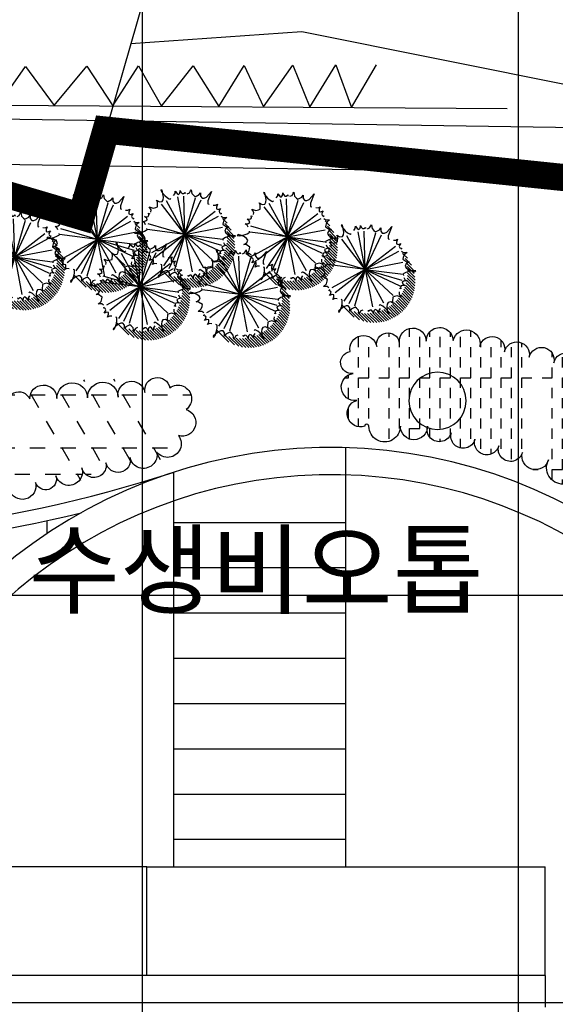
# Model space of a CAD drawing. Units: inches. Extents: x 5208126 to 6074296, y -945124 to -103975.
# Drawn here: x 5438906 to 5444819, y -253281 to -242408 of the extents above; entities that cross this region are included whole.
import ezdxf
from ezdxf.enums import TextEntityAlignment as Align

# ---------------------------------------------------------------- set-up
doc = ezdxf.new("R2010")
doc.units = ezdxf.units.IN
doc.header["$LTSCALE"] = 150
doc.header["$MEASUREMENT"] = 0
doc.linetypes.add('ACAD_ISO13W100', pattern=[36, 12, -3, 12, -3, 0, -3, 0, -3])
doc.linetypes.add('CENTER', pattern=[50.800000000000004, 31.75, -6.35, 6.35, -6.35])
doc.layers.get('0').update_dxf_attribs({"linetype": 'CONTINUOUS'})
for name, color, linetype in [('#land', 6, 'CONTINUOUS'), ('plant-06-shrubs-line', 3, 'CONTINUOUS'), ('plant-07-shrubs-hatch', 8, 'CONTINUOUS'), ('SITE', 1, 'CONTINUOUS'), ('yeol_cen', 8, 'CENTER'), ('yeol_elev 01', 7, 'CONTINUOUS'), ('yeol_elev 02', 8, 'CONTINUOUS'), ('yeol_elev 04', 3, 'CONTINUOUS'), ('yeol_elev 05', 6, 'CONTINUOUS'), ('yeol_hat 01', 9, 'CONTINUOUS'), ('yeol_hat 03', 8, 'CONTINUOUS'), ('yeol_text 01', 7, 'CONTINUOUS'), ('yeol_tree 01', 252, 'CONTINUOUS'), ('yeol_tree 02', 9, 'CONTINUOUS'), ('yeol_tree 03', 1, 'CONTINUOUS'), ('지시선', 7, 'CONTINUOUS')]:
    doc.layers.add(name, color=color, linetype=linetype)
doc.styles.add('hyul', font='txt')
doc.styles.get("Standard").update_dxf_attribs({"font": 'SYMBOL'})

# ---------------------------------------------------------------- blocks, each defined once
blk = doc.blocks.new('원')
at = {"layer": '지시선'}
for start, end in [(0, 180), (180, 0)]:
    blk.add_arc((1890176.811388525, -681099.9993919885), 126.8115942028817, start, end, dxfattribs=at)
blk = doc.blocks.new('지붕층')
at = {"layer": 'yeol_elev 04', "color": 3}
for q in [(13685.77869229577, 80650.2719459178, -3.247423828102331e-08), (62835.78006004728, 80300.27194591687, -3.247423828397114e-08)]:
    blk.add_line((62835.78006004728, 80650.27194591687, -3.247423828091116e-08), q, dxfattribs=at)
at = {"layer": 'yeol_elev 05'}
for p, q in [((58435.78001239058, 81850.27194591734, -3.247423828099278e-08), (62835.78001248185, 81850.27194591734, -3.247423828099278e-08)), ((58435.78001239244, 81850.27194591734, -3.247423828099278e-08), (62835.78001248185, 81850.27194591734, -3.247423828099278e-08)), ((62835.78001248185, 80650.25670878863, -3.247423828099278e-08), (62835.78001248185, 81850.27194591734, -3.247423828099278e-08)), ((62835.78001247998, 80650.27194591722, -3.247423828091116e-08), (62835.78001248185, 81850.27194591734, -3.247423828085693e-08))]:
    blk.add_line(p, q, dxfattribs=at)
at = {"layer": 'yeol_elev 05', "elevation": -3.247421577563071e-08}
blk.add_lwpolyline([(58435.78001530562, 80650.83144738182), (58435.78001530562, 81850.82889764191), (51735.78001530375, 81850.82889764191), (51735.78001530375, 80650.82952589326)], dxfattribs=at)
blk = doc.blocks.new('*X144')
at = {"color": 0}
for p, q in [((-3390.999092603614, 13032.29398806501), (-3391.059541298333, 13032.35443675973)), ((-3390.951576592805, 13032.21111671514), (-3391.03061347375, 13032.29015359609)), ((-3390.929837803675, 13032.15402258695), (-3391.014874129307, 13032.23905891259)), ((-3390.917484188084, 13032.1063136323), (-3391.005881401848, 13032.19471084607)), ((-3390.90943248054, 13031.95684056852), (-3391.004270292112, 13032.05167838009)), ((-3390.910614635567, 13032.06408874073), (-3391.001283868677, 13032.15475797384)), ((-3390.907330944976, 13031.99009437202), (-3391.001047241948, 13032.08381066899)), ((-3390.907536577139, 13032.02565534324), (-3390.999902960435, 13032.11802172654)), ((-3390.934829192038, 13031.84081592378), (-3391.032929055089, 13031.93891578683)), ((-3390.926332881502, 13031.86767495231), (-3391.023739292096, 13031.9650813629)), ((-3390.919162770027, 13031.89586017989), (-3391.015809365618, 13031.99250677548)), ((-3390.913464709283, 13031.9255174582), (-3391.009264786697, 13032.02131753562)), ((-3390.994040704068, 13031.72325074052), (-3391.095025934933, 13031.82423597138)), ((-3390.980175202936, 13031.74474057844), (-3391.080633870396, 13031.8451992459)), ((-3390.967273560138, 13031.7671942747), (-3391.067186872627, 13031.86710758719)), ((-3390.955377241289, 13031.79065329492), (-3391.054720595762, 13031.88999664939)), ((-3390.944539696405, 13031.81517108909), (-3391.043281476288, 13031.91391286897)), ((-3391.654359750237, 13031.57039698832), (-3391.80702848554, 13031.72306572362)), ((-3391.137521417586, 13031.58388874156), (-3391.242562560148, 13031.68892988412)), ((-3391.116435233735, 13031.59815789677), (-3391.220947634455, 13031.70267029749)), ((-3391.096270629002, 13031.61334863109), (-3391.200268728375, 13031.71734673047)), ((-3391.077008115082, 13031.62944145623), (-3391.180501901852, 13031.732935243)), ((-3391.058635559352, 13031.64642423956), (-3391.161630971502, 13031.74941965171)), ((-3391.041147710953, 13031.66429173022), (-3391.143646865854, 13031.76679088512)), ((-3391.024546000134, 13031.68304535846), (-3391.126547275137, 13031.78504663347)), ((-3391.008838592643, 13031.70269329003), (-3391.110336563384, 13031.80419126077)), ((-3391.587121499911, 13031.53851407705), (-3391.714733140481, 13031.66612571762)), ((-3391.534823636229, 13031.52157155243), (-3391.655797338676, 13031.64254525488)), ((-3391.489760824299, 13031.51186407956), (-3391.607156483245, 13031.62925973851)), ((-3391.449311055452, 13031.50676964977), (-3391.564330651362, 13031.62178924568)), ((-3391.412197424032, 13031.50501135741), (-3391.525460617651, 13031.61827455103)), ((-3391.377682852358, 13031.5058521248), (-3391.489558661144, 13031.61772793358)), ((-3391.345296384873, 13031.50882099637), (-3391.456025267441, 13031.61954987894)), ((-3391.31471612983, 13031.51359608039), (-3391.424464644721, 13031.62334459528)), ((-3391.285711424878, 13031.5199467145), (-3391.394600059867, 13031.62883534948)), ((-3391.258111249289, 13031.52770187797), (-3391.366229948534, 13031.63582057721)), ((-3391.231785648842, 13031.53673161658), (-3391.339203089344, 13031.64414905708)), ((-3391.206634179789, 13031.54693548659), (-3391.313403612707, 13031.6537049195)), ((-3391.182578398864, 13031.55823504472), (-3391.288741481105, 13031.66439812696)), ((-3391.159556816019, 13031.57056880093), (-3391.265146203462, 13031.67615818838))]:
    blk.add_line(p, q, dxfattribs=at)
blk = doc.blocks.new('ztree-16')
at = {"layer": 'yeol_tree 01'}
for points in [[(-0.4169778904376749, 0.2737296546798884), (-0.4143804958394277, 0.3012898537973765), (-0.4294871408624914, 0.3273108914632248), (-0.4377589603288641, 0.3393925233981769), (-0.3915142123033135, 0.322793069225316), (-0.359415323686278, 0.3311332142263033), (-0.3388568748703413, 0.3387503589667906), (-0.3355360198911406, 0.3947393812417195), (-0.3475583747099549, 0.4190863493203105), (-0.3127810767485997, 0.3990076669806379), (-0.2810374193562595, 0.4038599666817033), (-0.2684635679306346, 0.4256385161977136), (-0.2642563954780179, 0.4579363139991854), (-0.2696857645903386, 0.4987695035699908), (-0.279570910915119, 0.5414461343484485), (-0.2949705909516318, 0.5452076895486306), (-0.2842449490827477, 0.5187225537637721), (-0.2453367185609245, 0.475449313440703), (-0.2163507806496412, 0.4505706779469549), (-0.192496821913732, 0.4367985884495384), (-0.1837674867207468, 0.43175870442602), (-0.1718892018668008, 0.4423066317557378)], [(-0.1393824080673767, 0.4785583191192813), (-0.1221611695199911, 0.5034273489834815), (-0.121704093106608, 0.5292297899117502), (-0.09760172892299224, 0.5007952504515556), (-0.07804241637828468, 0.4895026760887098), (-0.06237726983766123, 0.5066096402609608), (-0.05817009738505519, 0.538907438062425), (-0.04924895297063969, 0.5193226865484029), (-0.03347650211260245, 0.5014710753430078), (-0.01661897810488355, 0.5004837617760116), (0.001156725883880938, 0.5162872884116361), (0.003552454427197205, 0.5003850808815771)], [(0.02856788950309053, 0.4979782732754146), (0.05373441937130963, 0.509508963128424), (0.06871597651124262, 0.5356022203172763), (0.07504306695290097, 0.5488066420781457), (0.08378989196301845, 0.5004577884099772), (0.1070621137136349, 0.4768294079348721), (0.1239379789711634, 0.4628338413681155), (0.1740863220839088, 0.4879524077313064), (0.1891602375356847, 0.510537556457014), (0.1891602375356847, 0.4703801917776609), (0.2092342810397696, 0.4453155279173906), (0.2343819838910193, 0.4453155279173906), (0.2644562834996904, 0.4578209085960614), (0.3246784140119203, 0.5280558699077309), (0.2820302629776172, 0.4126506111446622), (0.2820302629776172, 0.3851064321498292), (0.2820302629776172, 0.3750266641028004), (0.2971041784294002, 0.3700137313307463)], [(0.3447524575159946, 0.3599878657866382), (0.3749002884195463, 0.3575083506520755), (0.3974743959497751, 0.3700137313307463), (0.3849005445241502, 0.3349232019263759), (0.3849005445241502, 0.3123380532006683), (0.407548183349256, 0.3073251204286143), (0.4376224829579272, 0.3198305011072851), (0.4251221628271828, 0.3023121876565602), (0.4175484394538493, 0.2797270389308606), (0.4251221628271828, 0.2646343381117777), (0.4476962703574117, 0.257141890205161), (0.4351224189317762, 0.2471160246610529)], [(-0.4841348655833642, 0.1185704533326426), (-0.497061457939548, 0.145918998331406), (-0.5191784890563795, 0.1592160585810038), (-0.4825022734471318, 0.1658720485251877), (-0.4629429609024243, 0.1771646228880339), (-0.4699254531869208, 0.1992845198323385), (-0.4957925803429752, 0.2190769369551395), (-0.4743711157978225, 0.2170104988918427), (-0.4510249415664518, 0.2217440364121472), (-0.4417411409320664, 0.2358494236642334), (-0.4465395444735201, 0.2591453982064751), (-0.4315699645045825, 0.2532690562205238)], [(0.4455457799407654, 0.2242486185955261), (0.4681149152107373, 0.2082191093310479), (0.498203117373734, 0.2082913288540515), (0.5128020272817544, 0.2094141186799687), (0.4753041042663249, 0.1776647191846612), (0.466477437399913, 0.1456961937085683), (0.4627948538415119, 0.1240834824013248), (0.5096223419750494, 0.09321302648958696), (0.5367186122456502, 0.09145120713669552), (0.501941314284295, 0.07137252479702294), (0.4902717003960291, 0.04145556123568728), (0.5028455518216539, 0.0196770117196774), (0.5287126789777084, -0.0001154054031236029), (0.5667899430197387, -0.01583002861073801), (0.6086915625842018, -0.02860755616257737), (0.6196490049635486, -0.01715181964089929), (0.5913493836167412, -0.01319793007881209), (0.5344195429319818, -0.02525682596547085), (0.4983810436272655, -0.03792006680229232), (0.4745270848913492, -0.05169215629970925), (0.4657977496983712, -0.05673204032322765), (0.4689933802961939, -0.07229290042499148)], [(-0.4455457799407654, -0.2242486185955261), (-0.4681149152107373, -0.2082191093310479), (-0.498203117373734, -0.2082913288540515), (-0.5128020272817544, -0.2094141186799767), (-0.4753041042663249, -0.1776647191846692), (-0.466477437399913, -0.1456961937085683), (-0.4627948538415048, -0.1240834824013328), (-0.5096223419750494, -0.09321302648958696), (-0.5367186122456502, -0.09145120713670352), (-0.501941314284295, -0.07137252479702294), (-0.490271700396022, -0.04145556123568728), (-0.5028455518216539, -0.0196770117196774), (-0.5287126789777084, 0.0001154054031164975), (-0.5667899430197316, 0.01583002861073091), (-0.6086915625842018, 0.02860755616256938), (-0.6196490049635486, 0.01715181964089219), (-0.5913493836167412, 0.01319793007881209), (-0.5344195429319818, 0.02525682596547085), (-0.4983810436272584, 0.03792006680229232), (-0.4745270848913492, 0.05169215629970925), (-0.4657977496983605, 0.05673204032322765), (-0.4689933802961939, 0.07229290042499148)], [(0.4731927086061845, -0.09725696365555159), (0.4861193009623612, -0.124605508654307), (0.5082363320791927, -0.1379025689039128), (0.471560116469945, -0.1445585588480887), (0.4520008039252374, -0.1558511332109429), (0.458983296209734, -0.1779710301552475), (0.4848504233657955, -0.1977634472780405), (0.4634289588206357, -0.1956970092147436), (0.4400827845892579, -0.2004305467350562), (0.4307989839548796, -0.2145359339871344), (0.4355973874963333, -0.2378319085293841), (0.4206278075273922, -0.2319555665434327)], [(-0.3447524575159946, -0.3599878657866382), (-0.3749002884195463, -0.3575083506520755), (-0.3974743959497751, -0.3700137313307463), (-0.3849005445241396, -0.3349232019263759), (-0.3849005445241396, -0.3123380532006683), (-0.407548183349256, -0.3073251204286223), (-0.4376224829579272, -0.3198305011072931), (-0.4251221628271828, -0.3023121876565682), (-0.4175484394538422, -0.2797270389308606), (-0.4251221628271828, -0.2646343381117777), (-0.447696270357401, -0.257141890205161), (-0.4351224189317691, -0.2471160246610529)], [(0.4169778904376749, -0.2737296546798884), (0.4143804958394348, -0.3012898537973765), (0.4294871408624914, -0.3273108914632248), (0.4377589603288641, -0.3393925233981765), (0.3915142123033135, -0.322793069225316), (0.359415323686278, -0.3311332142263108), (0.3388568748703413, -0.3387503589667906), (0.3355360198911406, -0.3947393812417195), (0.3475583747099549, -0.4190863493203105), (0.3127810767486103, -0.3990076669806379), (0.2810374193562595, -0.4038599666817033), (0.2684635679306346, -0.4256385161977212), (0.2642563954780179, -0.4579363139991859), (0.2696857645903386, -0.4987695035699904), (0.279570910915119, -0.5414461343484565), (0.2949705909516318, -0.5452076895486311), (0.2842449490827477, -0.5187225537637721), (0.2453367185609245, -0.475449313440703), (0.2163507806496412, -0.4505706779469545), (0.192496821913732, -0.4367985884495384), (0.1837674867207468, -0.431758704426028), (0.1718892018668008, -0.4423066317557378)], [(-0.02856788950309053, -0.4979782732754146), (-0.05373441937130963, -0.5095089631284235), (-0.06871597651123551, -0.5356022203172763), (-0.07504306695289031, -0.5488066420781532), (-0.08378989196301134, -0.5004577884099772), (-0.1070621137136349, -0.47682940793488), (-0.1239379789711634, -0.4628338413681155), (-0.1740863220839088, -0.4879524077313144), (-0.1891602375356847, -0.510537556457014), (-0.1891602375356847, -0.4703801917776609), (-0.2092342810397625, -0.4453155279173986), (-0.2343819838910193, -0.4453155279173986), (-0.2644562834996904, -0.4578209085960694), (-0.2971041784294002, -0.4829394749592604), (-0.3291206516690721, -0.5128385781858791), (-0.3246784140119203, -0.5280558699077389), (-0.3071044345339864, -0.50552462368496), (-0.2890828243710573, -0.4501924874752321), (-0.2820302629776172, -0.4126506111446622), (-0.2820302629776172, -0.3851064321498292), (-0.2820302629776172, -0.3750266641028004), (-0.2971041784294002, -0.3700137313307463)], [(0.1822131368066628, -0.4785583191192888), (0.164991898259288, -0.5034273489834815), (0.1645348218459013, -0.5292297899117502), (0.1404324576622784, -0.5007952504515556), (0.1208731451175709, -0.4895026760887102), (0.1052079985769581, -0.5066096402609608), (0.1010008261243414, -0.5389074380624326), (0.09207968170993652, -0.5193226865484029), (0.07630723085188862, -0.5014710753430158), (0.05944970684418038, -0.5004837617760121), (0.04167400285540523, -0.5162872884116361), (0.03927827431209963, -0.5003850808815766)]]:
    blk.add_lwpolyline(points, dxfattribs=at)
at = {"layer": 'yeol_tree 03'}
for q in [(-0.2868789190286876, 0.3701056297054057), (-0.2254496872958356, 0.4104267654782232), (-0.08758654872029581, 0.4600068345209367), (-0.01454728989087073, 0.4680449419441866), (0.130798546346842, 0.4496325517533868), (0.1995262268917877, 0.4236354282930526), (0.3701056297054066, 0.2868789190286964), (-0.4496325517533784, 0.1307985463468428), (0.4104267654782241, 0.2254496872958338), (-0.4645582295446644, 0.05885017149534999), (-0.4104267654782241, -0.2254496872958338), (-0.3701056297054066, -0.2868789190286964), (-0.2633409095410677, -0.3872069946227601), (-0.1995262268917877, -0.4236354282930526), (-0.130798546346842, -0.4496325517533872), (0.4600068345209358, 0.0875865487202967), (0.2254496872958356, -0.4104267654782232), (0.08758654872029581, -0.4600068345209367), (0.3412442396785167, -0.3206712650190759), (0.4236354282930535, -0.1995262268917868), (0.4645582295446644, -0.05885017149535798), (0.4496325517533855, -0.1307985463468428)]:
    blk.add_line((0, 0), q, dxfattribs=at)
at = {"layer": 'yeol_tree 02'}
blk.add_blockref('*X144', (3391.518108639122, -13032.15760629035), dxfattribs=at)
at = {"layer": 'yeol_tree 01'}
for tag, p in [('NAME', (-0.4147777878723033, 0.03831327413801766)), ('SIZE', (-0.4147777878723033, -0.07835339252877027))]:
    blk.add_attdef(tag, p, '', height=0.07, dxfattribs=at)

msp = doc.modelspace()

# ---------------------------------------------------------------- hatches: boundary and pattern name
at = {"layer": 'plant-07-shrubs-hatch', "linetype": 'ByBlock', "ltscale": 2}
h = msp.add_hatch(dxfattribs=at)
h.set_pattern_fill('ZIGZAG', color=256, scale=900, style=0)
h.set_pattern_definition([(0, (12008799572.27097, 3330506713.487362), (112.5, 112.5), [112.5, -112.5]), (90, (12008799684.77097, 3330506713.487362), (-112.5, 112.5), [112.5, -112.5])])
edge = h.paths.add_edge_path()
edge.add_arc((5442670.533866883, -246755.2861806136), 149.999999989966, 107.10925615634349, 287.10925615634346, ccw=False)
edge.add_arc((5442606.209421159, -246463.2900649291), 149.9999997862691, 97.73750891308481, 277.73750893760695, ccw=False)
edge.add_arc((5442569.672632218, -246194.3840867262), 121.3767895728141, 97.7375088464837, 277.7375088464837, ccw=False)
edge.add_arc((5442700.531641007, -246045.2680827361), 149.9999997788952, 11.086774243915613, 191.0867742439156, ccw=False)
edge.add_arc((5442971.278564454, -245992.2145482283), 125.89594814277, 11.086774273788592, 191.0867742277487, ccw=False)
edge.add_arc((5443244.768091203, -245963.876406787), 150.0000003815248, 1.5773316157755062, 181.5773317978449, ccw=False)
edge.add_arc((5443542.909973145, -245955.66659653), 148.2548952373884, 1.5773315693793961, 181.5773317738822, ccw=False)
edge.add_arc((5443837.597148896, -245983.8522988539), 150.0000005716784, -12.422015646482691, 167.5779843323623, ccw=False)
edge.add_arc((5444120.543006898, -246046.1759663802), 139.7284916982992, -12.422015495437392, 167.5779843136125, ccw=False)
edge.add_arc((5444393.457817079, -246106.2901231032), 139.7284915957265, -12.42201568638751, 167.5779845045626, ccw=False)
edge.add_arc((5444666.372627259, -246166.4042807799), 139.7284916982992, -12.422015495437392, 167.5779843136125, ccw=False)
edge.add_arc((5444939.28743744, -246226.5184375029), 139.7284915957265, -12.42201568638751, 167.5779845045626, ccw=False)
edge.add_arc((5445212.202247621, -246286.6325951796), 139.7284916982992, -12.42201568638751, 167.5779843136125, ccw=False)
edge.add_arc((5445480.709781648, -246387.8427754622), 150.0000013245063, -28.317297904007887, 151.6827022812417, ccw=False)
edge.add_arc((5445745.971576692, -246530.7748547774), 151.319431098135, -28.3172979230867, 151.6827022358578, ccw=False)
edge.add_arc((5446012.394912721, -246674.3328124266), 151.3194313243246, -28.317298265665613, 151.6827020769133, ccw=False)
edge.add_arc((5446258.619007112, -246844.7433835249), 149.9999998034143, -41.11282831167722, 138.8871716883228, ccw=False)
edge.add_arc((5446474.628578187, -247033.2657271605), 136.7068345170099, -41.11282817852009, 138.8871719720495, ccw=False)
edge.add_arc((5446676.946052552, -247235.5640927535), 149.9999996459899, -48.53705363323729, 131.462945700196, ccw=False)
edge.add_arc((5446874.789428712, -247459.4769712668), 148.7958807024702, -48.53705430617481, 131.4629462442097, ccw=False)
edge.add_arc((5447071.835510255, -247682.4875017386), 148.7958794395469, -48.537053755790225, 131.4629456938252, ccw=False)
edge.add_arc((5447268.881595613, -247905.4980322104), 148.7958807024702, -48.53705430617481, 131.4629462442097, ccw=False)
edge.add_arc((5447465.927677155, -248128.5085626822), 148.7958794395469, -48.537053755790225, 131.4629456938252, ccw=False)
edge.add_arc((5447662.973762513, -248351.519093154), 148.7958807024702, -48.53705430617481, 131.4629462442097, ccw=False)
edge.add_arc((5447860.019844056, -248574.5296236258), 148.7958794395469, -48.537053755790225, 131.4629456938252, ccw=False)
edge.add_arc((5448057.065929414, -248797.5401536208), 148.7958803451361, -48.53705430617481, 131.462946365786, ccw=False)
edge.add_arc((5448254.112010957, -249020.5506840926), 148.7958794395469, -48.537053634213976, 131.4629456938252, ccw=False)
edge.add_arc((5448405.045173646, -249272.6019526701), 149.9999995628506, -69.54932949811558, 110.4506698192491, ccw=False)
edge.add_arc((5448509.509738923, -249553.826082347), 150.0000005615334, -69.69425996421768, 110.3057407190592, ccw=False)
edge.add_arc((5448609.812187196, -249824.895366786), 139.0313791854428, -69.6942599581019, 110.3057407108868, ccw=False)
edge.add_arc((5448706.308197022, -250085.6776829939), 139.0313780763326, -69.69426002629598, 110.3057400418981, ccw=False)
edge.add_arc((5448802.804206849, -250346.4600001555), 139.0313785235364, -69.6942599581019, 110.305739973704, ccw=False)
edge.add_arc((5448899.300216676, -250607.2423163634), 139.0313780763326, -69.69425922091921, 110.3057400418981, ccw=False)
edge.add_arc((5448992.11310959, -250880.8604651671), 149.9999997913532, -72.71653946850182, 107.28345983584131, ccw=False)
edge.add_arc((5449078.082756043, -251157.1581155043), 139.3633900238087, -72.71653965410297, 107.2834602876537, ccw=False)
edge.add_arc((5449160.89227295, -251423.2994338255), 139.3633895685024, -72.71654046109762, 107.283460345897, ccw=False)
edge.add_arc((5449206.165439607, -251706.3202029448), 149.9999997679669, -88.52221234207371, 91.47778766262348, ccw=False)
edge.add_arc((5449214.854835511, -252043.1448465567), 186.9367091615495, -88.52221289673741, 91.47778768766722, ccw=False)
edge.add_arc((5449138.166057588, -252355.9406205397), 150.0000001218434, -122.91528449587412, 57.08471550412588, ccw=False)
edge.add_arc((5448986.721178056, -252589.9018861037), 128.6995250315227, -122.91528473969419, 57.08471537566021, ccw=False)
edge.add_arc((5448789.055801393, -252776.586559413), 149.9999993171979, -148.379026481901, 31.62097405517511, ccw=False)
edge.add_arc((5448567.256443025, -252738.3936921339), 150.0000003405233, 128.8384969634829, 308.83849764518936, ccw=False)
edge.add_arc((5448382.814121247, -252509.3090783339), 144.1066653908984, 128.8384975121957, 308.83849763109095, ccw=False)
edge.add_arc((5448232.341659547, -252259.6280614119), 150.0000001984937, 113.61954224207031, 293.61954290959005, ccw=False)
edge.add_arc((5448122.882104875, -252009.3177920561), 123.197044938456, 113.619542725517, 293.619542725517, ccw=False)
edge.add_arc((5448072.690189363, -251746.4437466841), 149.999999674584, 90.31764658655987, 270.31764731611213, ccw=False)
edge.add_arc((5448070.82700348, -251410.3737994414), 186.0751118525493, 90.31764724340968, 270.3176472434097, ccw=False)
edge.add_arc((5448014.988721848, -251084.6726571303), 150.0000000549441, 111.4308425107545, 291.4308425107546, ccw=False)
edge.add_arc((5447908.923778535, -250814.4550811034), 140.2883231583386, 111.4308428766474, 291.43084208036214, ccw=False)
edge.add_arc((5447806.40726471, -250553.2777100783), 140.2883234113735, 111.4308421515185, 291.4308428766474, ccw=False)
edge.add_arc((5447703.890754701, -250292.1003390532), 140.2883227144704, 111.4308428054911, 291.4308421515185, ccw=False)
edge.add_arc((5447579.325162889, -250030.6451770049), 149.9999996873893, 119.2561943437747, 299.2561944327885, ccw=False)
edge.add_arc((5447443.190330506, -249787.6205760222), 128.5563663119323, 119.25619434241679, 299.2561944462786, ccw=False)
edge.add_arc((5447317.535335542, -249563.3043261748), 128.5563667279456, 119.25619518792391, 299.2561943424169, ccw=False)
edge.add_arc((5447147.200315476, -249346.5415507536), 150.0000000242563, 135.7840748892992, 315.7840747587576, ccw=False)
edge.add_arc((5446936.502193452, -249141.5326062422), 143.9768122413745, 135.7840746925335, 315.7840750858527, ccw=False)
edge.add_arc((5446730.120994569, -248940.7240191679), 143.9768105418164, 135.7840750858527, 315.7840746925335, ccw=False)
edge.add_arc((5446523.827238084, -248731.3713914137), 150.0000000793131, 133.4210472548823, 313.4210472548823, ccw=False)
edge.add_arc((5446307.663932801, -248502.9532400351), 164.4859716744789, 133.4210473399413, 313.4210468573792, ccw=False)
edge.add_arc((5446083.780399323, -248282.3984166365), 150.0000008659219, 137.6312099293472, 317.6312102857514, ccw=False)
edge.add_arc((5445864.850732804, -248082.7067404967), 146.3224002908577, 137.6312102908126, 317.6312101528625, ccw=False)
edge.add_arc((5445648.638158799, -247885.4933997374), 146.3223999695171, 137.6312101528625, 317.63121029081253, ccw=False)
edge.add_arc((5445432.425584794, -247688.2800580245), 146.3224002908577, 137.6312101528625, 317.6312101528625, ccw=False)
edge.add_arc((5445193.262477876, -247516.7068892699), 149.9999995398288, 150.8929221465527, 330.8929217921527, ccw=False)
edge.add_arc((5444903.538385392, -247355.4016457777), 181.6013126382807, 150.8929216570031, 330.89292178844744, ccw=False)
edge.add_arc((5444600.332698823, -247226.9549676161), 149.9999996334203, 164.4912094182881, 344.4912095937947, ccw=False)
edge.add_arc((5444324.812013627, -247150.5007950049), 135.9316152810329, 164.4912095980426, 344.49120959804264, ccw=False)
edge.add_arc((5444062.847475053, -247077.8083149176), 135.9316152810329, 164.4912095980426, 344.49120959804264, ccw=False)
edge.add_arc((5443800.882936479, -247005.1158348303), 135.9316152810329, 164.4912095980426, 344.49120959804264, ccw=False)
edge.add_arc((5443538.918397904, -246932.423354743), 135.9316152810329, 164.4912095980426, 344.49120959804264, ccw=False)
edge.add_arc((5443257.937160493, -246896.6333619338), 149.9999994978913, -179.78752890453052, 0.2124712803083071, ccw=False)
edge.add_arc((5442934.619926454, -246897.8323312979), 173.3194557196228, -179.78752888755002, 0.21247111011172137, ccw=False)
edge.add_arc((5442737.982370378, -246898.5615297537), 23.31945431616425, 0.2124712042969787, 180.212471204297)
h = msp.add_hatch(dxfattribs=at)
h.set_pattern_fill('TRIANG', color=256, scale=900, style=0)
h.set_pattern_definition([(59.99999999999999, (12008799572.27097, 3330506713.487362), (-168.7499996732936, 292.2835735886241), [168.75, -168.75]), (120, (12008799572.27097, 3330506713.487362), (-337.4999996732936, 1.886240913462345e-07), [168.7499999999999, -168.7499999999999]), (0, (12008799487.89597, 3330506859.629148), (168.75, 292.2835734), [168.75, -168.75])])
edge = h.paths.add_edge_path()
edge.add_arc((5431817.307605744, -246602.0563527327), 149.9999999295136, 15.455222239115983, 195.4552224146681, ccw=False)
edge.add_arc((5432090.944656373, -246526.4003325682), 133.9032739791081, 15.45522238651779, 195.4552221690302, ccw=False)
edge.add_arc((5432349.067050935, -246455.0338517409), 133.903272140731, 15.455222169030208, 195.4552223865178, ccw=False)
edge.add_arc((5432627.538936616, -246406.067277072), 150.0000006907382, 5.080514918854476, 185.0805150357599, ccw=False)
edge.add_arc((5432938.070314408, -246378.4595328551), 161.7561946691604, 5.0805151424352175, 185.080514974198, ccw=False)
edge.add_arc((5433249.146903993, -246360.4979506712), 149.999999577449, 1.3894330858333888, 181.3894332679183, ccw=False)
edge.add_arc((5433526.575353623, -246353.7689410429), 127.5100439191956, 1.3894331361041168, 181.3894331361041, ccw=False)
edge.add_arc((5433781.52046013, -246347.5852633696), 127.5100439191956, 1.3894333503047278, 181.3894331361041, ccw=False)
edge.add_arc((5434058.821548463, -246351.6634970885), 149.9999995716509, -2.739810382289818, 177.2601897996404, ccw=False)
edge.add_arc((5434328.916206361, -246448.4776421767), 149.9999995564327, -36.7001422445619, 143.2998571740008, ccw=False)
edge.add_arc((5434560.737174989, -246621.2725640517), 139.1349962532101, -36.700142410633475, 143.2998571199627, ccw=False)
edge.add_arc((5434794.811771394, -246790.9619084578), 150.0000005539976, -35.234433413188526, 144.7655671559013, ccw=False)
edge.add_arc((5435011.831272126, -246944.2477332335), 115.6953295837259, -35.23443248717348, 144.7655667749965, ccw=False)
edge.add_arc((5435247.421539308, -247061.9211579543), 150.0000000920353, -19.846858772317887, 160.1531412276821, ccw=False)
edge.add_arc((5435540.269485475, -247167.6235324126), 161.340507295537, -19.846858712530718, 160.1531410575061, ccw=False)
edge.add_arc((5435843.784355165, -247277.1760922652), 161.3405090895957, -19.84685894249401, 160.1531412874693, ccw=False)
edge.add_arc((5436147.29922104, -247386.7286521178), 161.340507295537, -19.846858712530718, 160.1531410575061, ccw=False)
edge.add_arc((5436448.464912415, -247428.1942940932), 150.0000006740726, 5.090985383760199, 185.09098550053, ccw=False)
edge.add_arc((5436748.822986604, -247401.4356824141), 151.5476691898306, 5.090985341756095, 185.0909854573333, ccw=False)
edge.add_arc((5437050.722621919, -247374.5397349577), 151.547667247693, 5.090985457333318, 185.0909853417561, ccw=False)
edge.add_arc((5437352.622261048, -247347.6437865477), 151.5476691898306, 5.090985341756095, 185.0909854573333, ccw=False)
edge.add_arc((5437636.617647172, -247264.9218875151), 150.000000051907, 27.50500990033919, 207.5050097387878, ccw=False)
edge.add_arc((5437891.0003891, -247132.4703417998), 136.7995662429598, 27.505009749901717, 207.505009927042, ccw=False)
edge.add_arc((5438133.674736024, -247006.1151028853), 136.7995660227439, 27.505009749901717, 207.5050097499017, ccw=False)
edge.add_arc((5438391.580310822, -246880.8965922575), 150.0000014029459, 24.43155648431639, 204.4315563488114, ccw=False)
edge.add_arc((5438650.561119081, -246763.2456561308), 134.4517571038724, 24.431556393628114, 204.4315565448032, ccw=False)
edge.add_arc((5438895.385940553, -246652.0255643111), 134.4517590376521, 24.431556544803186, 204.4315563936281, ccw=False)
edge.add_arc((5439167.769027711, -246593.4497357588), 150.0000007603695, 1.132919354184878, 181.1329195218827, ccw=False)
edge.add_arc((5439486.550048829, -246587.1456013899), 168.8433506794021, 1.1329193524733796, 181.1329195270503, ccw=False)
edge.add_arc((5439824.170742036, -246580.4688984137), 168.8433525863778, 1.1329195270503192, 181.132919514253, ccw=False)
edge.add_arc((5440140.568885804, -246550.3379746657), 150.0000011684062, 10.289222924441788, 190.2892227943097, ccw=False)
edge.add_arc((5440425.264675141, -246498.6552978735), 139.3489104119505, 10.289223007806527, 190.2892228677277, ccw=False)
edge.add_arc((5440652.689872743, -246593.5266314726), 150.0000002048086, -52.978496457277004, 127.021503542723, ccw=False)
edge.add_arc((5440700.415374757, -246857.1141682845), 149.9999998510964, -106.49577870602297, 73.50422129397703, ccw=False)
edge.add_arc((5440538.299726487, -247091.5715361815), 149.9999998023575, -142.8280951247006, 37.17190502043212, ccw=False)
edge.add_arc((5440271.986299516, -247213.0710316878), 150.0000000968016, -168.12435795148986, 11.875642048510088, ccw=False)
edge.add_arc((5439991.861335755, -247271.9782539587), 136.2517355441075, -168.12435799698574, 11.875641837958426, ccw=False)
edge.add_arc((5439725.190380097, -247328.0562459212), 136.2517337757101, -168.12435816204163, 11.87564219923928, ccw=False)
edge.add_arc((5439448.83362198, -247401.3159700613), 150.000001155412, -162.453992282409, 17.546007497952928, ccw=False)
edge.add_arc((5439193.089023591, -247482.1777635794), 118.2236559509844, -162.4539923135743, 17.546007407752825, ccw=False)
edge.add_arc((5438935.240753175, -247555.7496706229), 150.0000000005514, -165.3524557817177, 14.647544218282178, ccw=False)
edge.add_arc((5438643.716354371, -247626.3485623579), 149.9999998961151, -167.42091421485645, 12.579085962910028, ccw=False)
edge.add_arc((5438347.580833436, -247692.4292060118), 153.4186849079155, -167.42091412793218, 12.579085716934117, ccw=False)
edge.add_arc((5438048.10869217, -247759.2543946486), 153.4186830463502, -167.42091412793218, 12.579085872067878, ccw=False)
edge.add_arc((5437748.636550904, -247826.0795832854), 153.4186830463502, -167.42091395412683, 12.579085872067878, ccw=False)
edge.add_arc((5437452.880157472, -247893.815139411), 150.000001150042, -166.77240493587055, 13.22759489742208, ccw=False)
edge.add_arc((5437165.146268846, -247961.4487334471), 145.5758686427307, -166.77240482798163, 13.227594989323904, ccw=False)
edge.add_arc((5436873.444305421, -247996.625170825), 150.0000002241032, -179.287296734468, 0.7127030834076891, ccw=False)
edge.add_arc((5436578.309001924, -248000.2965532523), 145.1581377559929, -179.2872969039945, 0.7127030866408859, ccw=False)
edge.add_arc((5436288.015190125, -248003.9077092391), 145.1581358547231, -179.2872969039945, 0.7127032842046788, ccw=False)
edge.add_arc((5435997.721378327, -248007.518864749), 145.1581358487919, -179.2872969133591, 0.7127030960053844, ccw=False)
edge.add_arc((5435702.595300675, -248006.8246966582), 150.0000003895441, 179.0451230398222, 359.0451232219352, ccw=False)
edge.add_arc((5435386.724983216, -248001.5599948149), 165.9141881683527, 179.0451231608272, 359.04512316082725, ccw=False)
edge.add_arc((5435054.942687989, -247996.0300837737), 165.9141881683527, 179.0451231608272, 359.04512316082725, ccw=False)
edge.add_arc((5434741.445131303, -247966.5752822142), 149.9999996032168, 169.7506545157443, 349.7506543365123, ccw=False)
edge.add_arc((5434456.727539063, -247915.0933133345), 139.3345826703462, 169.750654203288, 349.7506545357953, ccw=False)
edge.add_arc((5434182.505176545, -247865.5090662222), 139.3345807934337, 169.7506545357953, 349.7506543962393, ccw=False)
edge.add_arc((5433897.11656952, -247818.0496608), 150.0000003472006, 171.3084396554014, 351.3084396554014, ccw=False)
edge.add_arc((5433593.446712495, -247771.6274195891), 157.1976665461522, 171.308439538397, 351.3084396051453, ccw=False)
edge.add_arc((5433292.90219307, -247710.0455867033), 149.9999997838665, 165.3934990544663, 345.39349905446625, ccw=False)
edge.add_arc((5432987.671543122, -247630.5019742232), 165.4250086636982, 165.3934989975346, 345.39349899753466, ccw=False)
edge.add_arc((5432681.663373948, -247554.0785952788), 150.000000146454, 166.6218098955782, 346.6218097183823, ccw=False)
edge.add_arc((5432371.749469758, -247480.3713427763), 168.5582946004875, 166.6218097637867, 346.621809771462, ccw=False)
edge.add_arc((5432074.467250825, -247372.5836259108), 150.0000002774551, 152.7044403119464, 332.70444031194637, ccw=False)
edge.add_arc((5431833.286592484, -247248.1246749144), 121.4003321480209, 152.7044402573927, 332.70444025739266, ccw=False)
edge.add_arc((5431639.871051789, -247069.228882907), 150.0000002865762, 124.765474907038, 304.7654748031793, ccw=False)
edge.add_arc((5431608.777353288, -246806.2323228102), 149.99999976407, 68.71991712371857, 248.7199170576156, ccw=False)
edge.add_arc((5431667.974103929, -246654.2444192152), 13.10909863538894, 248.7199164265825, 428.7199156702032)

# ---------------------------------------------------------------- linework, layer by layer
at = {"layer": '#land', "linetype": 'ByBlock', "ltscale": 2}
for points in [[(5442507.765529686, -247284.9554348727), (5442507.765529686, -247134.8905766801)], [(5440607.765527952, -247563.7129265954), (5440607.765527952, -247405.8621791471)]]:
    msp.add_lwpolyline(points, dxfattribs=at)
for radius, start, end in [(5650, 294.7326419131738, 169.5998770650785), (5350, 296.2217172856575, 169.0096389553024)]:
    msp.add_arc((5442343.88795756, -252782.5134519573), radius, start, end, dxfattribs=at)
at = {"layer": 'plant-06-shrubs-line', "linetype": 'ByBlock', "ltscale": 2}
for points in [[(5445062.205656053, -247443.7403913718, -1.000000000000002), (5444744.871114732, -247267.0628997069, -1), (5444455.794282914, -247186.8470350485, -1), (5444193.82974434, -247114.1545549612, -1), (5443931.865205766, -247041.462074874, -1), (5443669.900667191, -246968.7695947867, -1), (5443407.936128617, -246896.0771146994, -1), (5443107.938190461, -246897.1896086913, -1), (5442761.301664353, -246898.4750539046, 1.000000001623439), (5442714.663076402, -246898.6480056029, -1), (5442626.404657365, -246611.9243556242, -0.9999999999999987), (5442586.014184953, -246314.655773757, -1), (5442553.331079484, -246074.1123996954, -1), (5442847.732202531, -246016.4237657767, -0.9999999999999987), (5443094.824928285, -245968.0053302031, -1), (5443394.711254121, -245959.7474838477, -1), (5443691.108694077, -245951.5857096892, -0.9999999999999976), (5443984.085601808, -246016.1188875418, -0.9999999999999993), (5444257.000411988, -246076.2330447417, -0.9999999999999993), (5444529.915222169, -246136.3472019415, -0.9999999999999993), (5444802.83003235, -246196.4613591414, -0.9999999999999993), (5445075.74484253, -246256.5755163413, -1.000000000000001)], [(5438772.973529817, -246707.635610221, -1), (5439017.798349381, -246596.415518878, -1), (5439317.739704133, -246590.4839531165, -1), (5439655.360395432, -246583.8072501402, -1), (5439992.981086732, -246577.1305466872, -1), (5440288.156682969, -246523.5454026442, -1), (5440562.372665406, -246473.7651931029, -1), (5440743.007080079, -246713.2880698424, -1), (5440657.823669435, -247000.9402667265, -1.000000000000002), (5440418.77578354, -247182.2028051596, -1), (5440125.196815492, -247243.9392582159, -1), (5439858.525857926, -247300.0172497015, -1), (5439591.854900361, -247356.095241664, -1), (5439305.812345506, -247446.5366984587, -1), (5439080.365703584, -247517.8188287001, -0.9999999999999987), (5438790.115802766, -247593.6805125456, -1)]]:
    msp.add_lwpolyline(points, format="xyb", dxfattribs=at)
at = {"layer": 'SITE', "linetype": 'ACAD_ISO13W100', "const_width": 300}
msp.add_lwpolyline([(5422628.153687258, -338815.9870537447), (5431383.821683764, -337811.0295565666), (5438091.638155546, -336723.1548365771), (5443122.644561957, -335907.2254341545), (5454090.846454262, -334542.2961861577), (5457752.113288562, -334086.6727177154), (5456474.577973745, -323229.6591691657), (5467606.140327846, -321632.7749582806), (5472079.703136262, -320991.0176211952), (5471385.606199069, -301049.9883509574), (5449961.848139329, -300151.7560476887), (5450143.821126842, -290879.3008785096), (5451493.858631121, -244833.4718514915), (5439858.943646747, -243627.8142141627), (5439586.001209131, -244581.8122206355), (5426960.686442736, -240851.5751009208), (5424253.750380538, -240051.792001187)], dxfattribs=at)
at = {"layer": 'yeol_cen', "color": 8, "linetype": 'ByBlock', "ltscale": 2}
for p, q in [((5440257.764910079, -223311.4258159111), (5440257.764910079, -295414.4162894061)), ((5444407.764910079, -223311.4258159111), (5444407.764910079, -295414.4162894061)), ((5331057.764909967, -248762.5619681833), (5449761.276533627, -248762.5619681833)), ((5331057.764909967, -253262.5619681833), (5449761.276533627, -253262.5619681833))]:
    msp.add_line(p, q, dxfattribs=at)
at = {"layer": 'yeol_elev 01'}
for p, q in [((5438669.973622159, -243351.5320612777), (5438969.885431126, -242925.4318899926)), ((5438969.885431126, -242925.4318899926), (5439285.798259841, -243355.8222342949)), ((5439285.798259841, -243355.8222342949), (5439646.596391295, -242922.0033383039)), ((5439646.596391295, -242922.0033383039), (5439934.250873808, -243360.3397117465)), ((5439934.250873808, -243360.3397117465), (5440216.711596432, -242919.1148533117)), ((5440216.711596432, -242919.1148533117), (5440473.177633484, -243364.0941718431)), ((5440473.177633484, -243364.0941718431), (5440822.512410657, -242916.0455674489)), ((5440822.512410657, -242916.0455674489), (5441103.523898476, -243368.4855105081)), ((5441103.523898476, -243368.4855105081), (5441385.160896917, -242913.1949125296)), ((5441385.160896917, -242913.1949125296), (5441598.065434447, -243371.9307587853)), ((5441598.065434447, -243371.9307587853), (5441921.81508091, -242910.4759575766)), ((5441921.81508091, -242910.4759575766), (5442107.767796467, -243375.4816256565)), ((5442107.767796467, -243375.4816256565), (5442396.217014018, -242908.0724032372)), ((5442396.217014018, -242908.0724032372), (5442569.795509242, -243378.7003647312)), ((5442569.795509242, -243378.7003647312), (5442844.625796359, -242905.8005430867)), ((5434170.281431357, -243320.1847314757), (5444288.149926434, -243390.6713663823)), ((5450184.938883763, -243676.5262132383), (5432849.713029082, -243422.904222622)), ((5450184.938883763, -243676.5262132384), (5432849.713029082, -243422.9042226219)), ((5449686.666219444, -244169.2897743402), (5432849.713029082, -243922.9577322439)), ((5449686.666219444, -244169.2897743401), (5432849.713029082, -243922.9577322439))]:
    msp.add_line(p, q, dxfattribs=at)
at = {"layer": 'yeol_elev 02', "linetype": 'ByBlock', "ltscale": 2}
for p, q in [((5443732.433531229, -230089.056220007), (5439586.001226189, -244581.812215327)), ((5442019.444021884, -242542.321715451), (5440131.20225421, -242676.2064106906)), ((5448126.879421643, -243765.1175601814), (5442019.444021884, -242542.321715451)), ((5460970.305497202, -245815.4601557662), (5439858.943663869, -243627.8142086444))]:
    msp.add_line(p, q, dxfattribs=at)
at = {"layer": 'yeol_elev 05', "linetype": 'ByBlock', "ltscale": 2}
for p, q in [((5442507.765529688, -251762.5619681816), (5442507.765529686, -247284.9554348727)), ((5440607.76552795, -251762.5619681815), (5440607.765527952, -247563.7129265954))]:
    msp.add_line(p, q, dxfattribs=at)
at = {"layer": 'yeol_hat 01', "linetype": 'ByBlock', "ltscale": 2}
for major_axis, ratio, start_param, end_param in [((14850.00001362068, 0.07887191225755812), 0.9999999991268829, 4.224513762670895, 5.026014842387098), ((15000.00001146364, 0.274192712749289), 0.9999999991268957, 4.224500794396589, 4.952235408723332)]:
    msp.add_ellipse((5436019.336489392, -233282.5121990041), major_axis=major_axis, ratio=ratio, start_param=start_param, end_param=end_param, dxfattribs=at)
at = {"layer": 'yeol_hat 03', "linetype": 'ByBlock', "ltscale": 2}
for p, q in [((5439210.878287134, -248080.7318316547), (5439210.878287134, -247939.0486587971)), ((5442507.765529687, -247962.5686496695), (5440607.765527952, -247962.5606799196)), ((5442507.765529687, -248462.5686496986), (5440607.765527952, -248462.5606799487)), ((5442507.767626987, -248962.5686497365), (5440607.767625252, -248962.5606799867)), ((5442507.765529686, -249462.5686497569), (5440607.765527951, -249462.560680007)), ((5442507.765529686, -249962.568649786), (5440607.76552795, -249962.5606800364)), ((5442507.765529686, -250462.5686498151), (5440607.76552795, -250462.5606800655)), ((5442507.765529686, -250962.5686498442), (5440607.76552795, -250962.5606800946)), ((5442507.765529686, -251462.5686498733), (5440607.76552795, -251462.5606801237))]:
    msp.add_line(p, q, dxfattribs=at)

# ---------------------------------------------------------------- block references
at = {"linetype": 'ByBlock', "ltscale": 2}
msp.add_blockref('지붕층', (5381871.986217672, -333612.8339140989, 3.247421577563071e-08), dxfattribs=at)
at = {"linetype": 'ByBlock', "xscale": 2.5, "yscale": 2.5, "zscale": 2.5}
for p in [(718076.4076226717, 1456132.985084435), (718076.4076226726, 1456132.985084436)]:
    msp.add_blockref('원', p, dxfattribs=at)
at = {"layer": 'yeol_tree 01', "linetype": 'ByBlock', "ltscale": 2, "xscale": 900, "yscale": 900, "zscale": 900}
for p in [(5440730.6308136, -244779.4627391081), (5439763.255615235, -244834.7218810301), (5441863.839761735, -244807.0923100691), (5438851.159137727, -245028.1271187048), (5442720.657520295, -245166.2732144576), (5440233.123535157, -245359.6784521323), (5441338.694328309, -245442.5662852507)]:
    msp.add_blockref('ztree-16', p, dxfattribs=at)

# ---------------------------------------------------------------- texts
at = {"layer": 'yeol_text 01', "linetype": 'ByBlock', "ltscale": 2, "style": 'hyul'}
for p in [(5441517.44739204, -248483.4213791802, -85385.43017302085), (5441517.447392041, -248483.4213791794, -85385.43017302085)]:
    msp.add_text('수생비오톱', height=800, dxfattribs=at).set_placement(p, align=Align.MIDDLE_CENTER)

doc.saveas('drawing.dxf')
